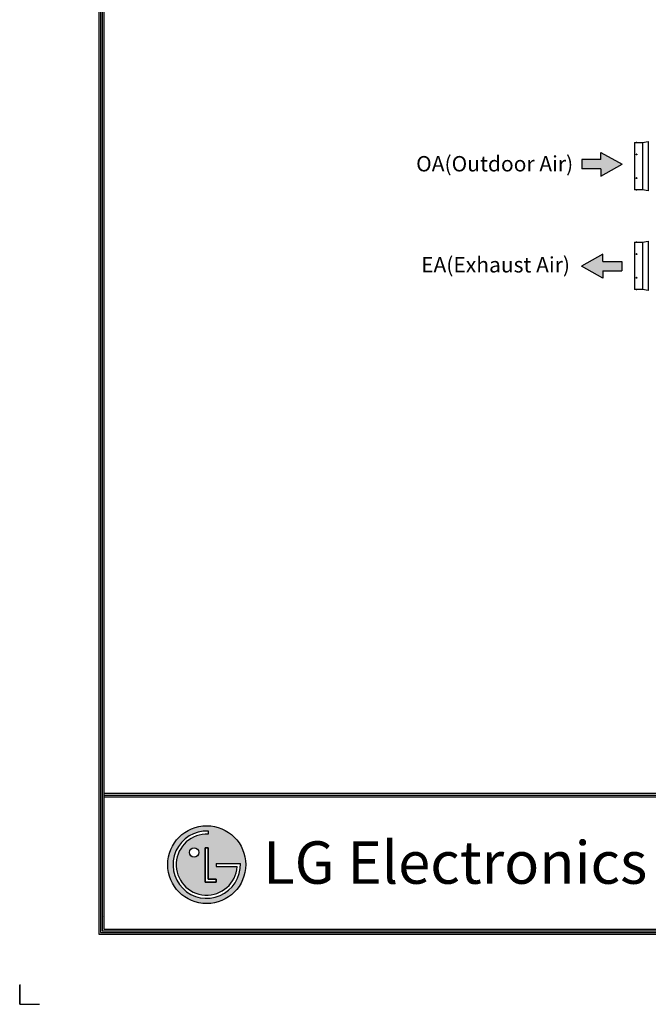
# Model space of a CAD drawing. Units: millimetres. Extents: x 0 to 14117, y 0 to 10069.
# Drawn here: x 0 to 3211, y 0 to 5034 of the extents above; entities that cross this region are included whole.
import ezdxf
from ezdxf.enums import TextEntityAlignment as Align

# ---------------------------------------------------------------- set-up
doc = ezdxf.new("R2010")
doc.units = ezdxf.units.MM
for name, color, linetype in [('LG-Product', 3, 'Continuous'), ('LG-SHEET', 7, 'Continuous'), ('LG-TEXT', 4, 'Continuous')]:
    doc.layers.add(name, color=color, linetype=linetype)
doc.styles.add('LG-TEXT', font='ARIAL.TTF')

# ---------------------------------------------------------------- blocks, each defined once
blk = doc.blocks.new('LG-SHEET-')
at = {"layer": 'LG-SHEET'}
h = blk.add_hatch(color=1, dxfattribs=at)
h.paths.add_polyline_path([(23595.6, 342.2, 1), (23786.7, 342.2, 1)])
h.paths.add_polyline_path([(23695, 416.9, 2.395102), (23765.7, 337.5), (23714.3, 337.5), (23714.3, 345), (23773.6, 345, -2.559417), (23695, 424.7)], flags=16)
h.paths.add_polyline_path([(23695, 383.7), (23695, 306.7), (23714.2, 306.7), (23714.2, 299.1), (23687.3, 299.1), (23687.3, 383.7)], flags=16)
h.paths.add_polyline_path([(23672, 372.1, -1), (23648.8, 372.1, -1)], flags=16)
at = {"layer": 'LG-SHEET', "color": 1}
for p, q in [((23426.8, 4686), (23426.8, 171.7)), ((23430.9, 4682), (23430.9, 175.8)), ((23434.9, 4678), (23434.9, 179.8)), ((23439, 4674), (23439, 183.9)), ((23439, 517), (29793.8, 517)), ((23439, 517), (29793.8, 517)), ((23439, 512.9), (29793.8, 512.9)), ((23439, 508.8), (29793.8, 508.8)), ((23695, 424.7), (23695, 416.9)), ((23687.3, 383.7), (23687.3, 299.1)), ((23687.3, 299.1), (23687.3, 383.7)), ((23695, 383.7), (23687.3, 383.7)), ((23687.3, 383.7), (23695, 383.7)), ((23695, 306.7), (23695, 383.7)), ((23695, 383.7), (23695, 306.7)), ((23714.3, 345), (23773.6, 345)), ((23714.3, 345), (23714.3, 337.5)), ((23714.3, 345), (23714.3, 337.5)), ((23714.3, 345), (23714.3, 337.5)), ((23714.3, 337.5), (23765.7, 337.5)), ((23687.3, 299.1), (23714.2, 299.1)), ((23714.2, 299.1), (23687.3, 299.1)), ((23714.2, 306.7), (23695, 306.7)), ((23695, 306.7), (23714.2, 306.7)), ((23714.2, 299.1), (23714.2, 306.7)), ((23714.2, 306.7), (23714.2, 299.1)), ((23437.7, 215.2), (23437.4, 215.2)), ((23437.7, 215.2), (23437.4, 215.2)), ((23426.8, 171.7), (29806, 171.7)), ((23426.8, 171.7), (29806, 171.7)), ((23430.9, 175.8), (29801.9, 175.8)), ((23430.9, 175.8), (29801.9, 175.8)), ((23434.9, 179.8), (29797.9, 179.8)), ((23434.9, 179.8), (29797.9, 179.8)), ((23439, 183.9), (29793.8, 183.9)), ((23233.4, 48.7), (23233.4, 0)), ((23233.4, 0), (23233.4, 47.1)), ((23233.4, 0), (23233.4, 47.1)), ((23233.4, 0), (23233.4, 47.1)), ((23233.4, 0), (23282.2, 0))]:
    blk.add_line(p, q, dxfattribs=at)
for centre, radius in [((23691.2, 342.2), 95.5), ((23660.4, 372.1), 11.6)]:
    blk.add_circle(centre, radius, dxfattribs=at)
for radius, start, end in [(82.5, 87.3008, 1.9357), (74.7, 87.0188, 356.373)]:
    blk.add_arc((23691.2, 342.2), radius, start, end, dxfattribs=at)
blk.add_open_spline([(23714.3, 345), (23714.3, 345), (23714.3, 337.5), (23714.3, 337.5)], degree=3, dxfattribs=at)
at = {"layer": 'LG-SHEET', "color": 252, "style": 'LG-TEXT'}
blk.add_text('LG Electronics', height=103.986, dxfattribs=at).set_placement((23829.5, 295.4))
blk = doc.blocks.new('RA_EA_1')
at = {"ltscale": 0.5}
blk.add_hatch(color=1, dxfattribs=at).paths.add_polyline_path([(1880.1, 2211.6), (1880.1, 2243.1), (1815.3, 2243.1), (1815.3, 2268), (1742.8, 2227.3), (1815.3, 2186.7), (1815.3, 2211.6)])
at = {"color": 1, "ltscale": 0.5}
for p, q in [((1815.3, 2268), (1742.8, 2227.3)), ((1815.3, 2268), (1742.8, 2227.3)), ((1815.3, 2243.1), (1815.3, 2268)), ((1815.3, 2243.1), (1815.3, 2268)), ((1815.3, 2186.7), (1742.8, 2227.3)), ((1815.3, 2186.7), (1742.8, 2227.3)), ((1815.3, 2243.1), (1880.1, 2243.1)), ((1815.3, 2243.1), (1880.1, 2243.1)), ((1880.1, 2243.1), (1880.1, 2211.6)), ((1815.3, 2211.6), (1815.3, 2186.7)), ((1815.3, 2211.6), (1815.3, 2186.7)), ((1815.3, 2211.6), (1880.1, 2211.6)), ((1815.3, 2211.6), (1880.1, 2211.6))]:
    blk.add_line(p, q, dxfattribs=at)
blk = doc.blocks.new('SA_OA_1')
at = {"ltscale": 0.5}
blk.add_hatch(color=5, dxfattribs=at).paths.add_polyline_path([(1742.8, 1808.6), (1742.8, 1840.1), (1807.6, 1840.1), (1807.6, 1865), (1880.1, 1824.3), (1807.6, 1783.7), (1807.6, 1808.6)])
at = {"color": 5, "ltscale": 0.5}
for p, q in [((1807.6, 1865), (1880.1, 1824.3)), ((1807.6, 1865), (1880.1, 1824.3)), ((1807.6, 1840.1), (1807.6, 1865)), ((1807.6, 1840.1), (1807.6, 1865)), ((1807.6, 1840.1), (1742.8, 1840.1)), ((1807.6, 1840.1), (1742.8, 1840.1)), ((1742.8, 1840.1), (1742.8, 1808.6)), ((1807.6, 1783.7), (1880.1, 1824.3)), ((1807.6, 1783.7), (1880.1, 1824.3)), ((1807.6, 1808.6), (1742.8, 1808.6)), ((1807.6, 1808.6), (1742.8, 1808.6)), ((1807.6, 1808.6), (1807.6, 1783.7)), ((1807.6, 1808.6), (1807.6, 1783.7))]:
    blk.add_line(p, q, dxfattribs=at)
blk = doc.blocks.new('DX Eco V_6')
at = {"layer": 'LG-Product'}
for p, q in [((3149.1, 12574.1), (3141.1, 12574.1)), ((3141.1, 12574), (3141.1, 12574.1)), ((3141.1, 12573.7), (3141.1, 12574)), ((3141.1, 12573.2), (3141.1, 12573.7)), ((3141.1, 12572.5), (3141.1, 12573.2)), ((3141.1, 12571.5), (3141.1, 12572.5)), ((3141.1, 12570.4), (3141.1, 12571.5)), ((3141.1, 12569.1), (3141.1, 12570.4)), ((3141.1, 12567.6), (3141.1, 12569.1)), ((3141.1, 12565.8), (3141.1, 12567.6)), ((3141.1, 12563.9), (3141.1, 12565.8)), ((3141.1, 12561.8), (3141.1, 12563.9)), ((3141.1, 12559.5), (3141.1, 12561.8)), ((3141.1, 12557.1), (3141.1, 12559.5)), ((3141.1, 12554.4), (3141.1, 12557.1)), ((3141.1, 12551.6), (3141.1, 12554.4)), ((3141.1, 12548.6), (3141.1, 12551.6)), ((3141.1, 12545.4), (3141.1, 12548.6)), ((3141.1, 12542.1), (3141.1, 12545.4)), ((3141.1, 12538.7), (3141.1, 12542.1)), ((3141.1, 12535.1), (3141.1, 12538.7)), ((3149.2, 12574.1), (3149.1, 12574.1)), ((3149.1, 12574.1), (3149.1, 12574.1)), ((3149.1, 12574.1), (3149.1, 12574.1)), ((3149.1, 12574.1), (3149.2, 12574.1)), ((3149.7, 12574.1), (3149.2, 12574.1)), ((3149.2, 12574.1), (3149.2, 12574.1)), ((3149.2, 12574.1), (3149.2, 12574.1)), ((3149.2, 12574.1), (3149.2, 12574.1)), ((3149.2, 12574.1), (3149.3, 12574.1)), ((3149.3, 12574.1), (3149.4, 12574.1)), ((3149.4, 12574.1), (3149.5, 12574.1)), ((3149.5, 12574.1), (3149.5, 12574.1)), ((3149.5, 12574.1), (3149.6, 12574.1)), ((3149.6, 12574.1), (3149.7, 12574.1)), ((3150.3, 12574.1), (3149.7, 12574.1)), ((3149.7, 12574.1), (3149.8, 12574.1)), ((3149.8, 12574.1), (3150, 12574.1)), ((3150, 12574.1), (3150.1, 12574.1)), ((3150.1, 12574.1), (3150.1, 12574.1)), ((3150.1, 12574.1), (3150.2, 12574.1)), ((3150.2, 12574.1), (3150.3, 12574.1)), ((3151.1, 12574.1), (3150.3, 12574.1)), ((3150.3, 12574.1), (3150.4, 12574.1)), ((3150.4, 12574.1), (3150.5, 12574.1)), ((3150.5, 12574.1), (3150.6, 12574.1)), ((3150.6, 12574.1), (3150.7, 12574.1)), ((3150.7, 12574.1), (3150.9, 12574.1)), ((3150.9, 12574.1), (3151.1, 12574.1)), ((3151.1, 12576.1), (3151.1, 12576)), ((3151.1, 12576), (3151.1, 12575.5)), ((3151.1, 12575.5), (3151.1, 12574.9)), ((3151.1, 12574.9), (3151.1, 12574.1)), ((3151.1, 12574.1), (3151.1, 12574.1)), ((3151.1, 12574.1), (3151.2, 12574.1)), ((3151.2, 12574.1), (3151.3, 12574.1)), ((3151.3, 12574.1), (3151.4, 12574.1)), ((3151.4, 12574.1), (3151.5, 12574.1)), ((3151.5, 12574.1), (3151.7, 12574.1)), ((3151.7, 12574.1), (3151.9, 12574.1)), ((3151.9, 12574.1), (3151.9, 12574.1)), ((3151.9, 12574.1), (3152, 12574.1)), ((3152, 12574.1), (3152.1, 12574.1)), ((3152.1, 12574.1), (3152.2, 12574.1)), ((3152.2, 12574.1), (3152.4, 12574.1)), ((3152.4, 12574.1), (3152.5, 12574.1)), ((3152.5, 12574.1), (3152.6, 12574.1)), ((3152.6, 12574.1), (3152.8, 12574.1)), ((3152.8, 12574.1), (3152.8, 12574.1)), ((3152.8, 12574.1), (3152.9, 12574.1)), ((3152.9, 12574.1), (3152.9, 12574.1)), ((3152.9, 12574.1), (3152.9, 12574.1)), ((3152.9, 12574.1), (3153, 12574.1)), ((3153, 12574.1), (3153.1, 12574.1)), ((3181.1, 12574.1), (3153.1, 12574.1)), ((3153.1, 12574.1), (3153.1, 12574.1)), ((3153.1, 12574.1), (3153.1, 12574.1)), ((3153.1, 12574.1), (3153.1, 12574.1)), ((3210.9, 12578.8), (3181.1, 12574.1)), ((3181.1, 12574), (3181.1, 12574.1)), ((3181.1, 12573.7), (3181.1, 12574)), ((3181.1, 12573.2), (3181.1, 12573.7)), ((3181.1, 12572.5), (3181.1, 12573.2)), ((3181.1, 12571.5), (3181.1, 12572.5)), ((3181.1, 12570.4), (3181.1, 12571.5)), ((3181.1, 12569.1), (3181.1, 12570.4)), ((3181.1, 12567.6), (3181.1, 12569.1)), ((3181.1, 12565.8), (3181.1, 12567.6)), ((3181.1, 12563.9), (3181.1, 12565.8)), ((3181.1, 12561.8), (3181.1, 12563.9)), ((3181.1, 12559.5), (3181.1, 12561.8)), ((3181.1, 12557.1), (3181.1, 12559.5)), ((3181.1, 12554.4), (3181.1, 12557.1)), ((3181.1, 12551.6), (3181.1, 12554.4)), ((3181.1, 12548.6), (3181.1, 12551.6)), ((3181.1, 12545.4), (3181.1, 12548.6)), ((3181.1, 12542.1), (3181.1, 12545.4)), ((3181.1, 12538.7), (3181.1, 12542.1)), ((3181.1, 12535.1), (3181.1, 12538.7)), ((3210.9, 12578.7), (3210.9, 12578.8)), ((3210.9, 12578.4), (3210.9, 12578.7)), ((3210.9, 12577.9), (3210.9, 12578.4)), ((3210.9, 12577.2), (3210.9, 12577.9)), ((3210.9, 12576.3), (3210.9, 12577.2)), ((3210.9, 12575.1), (3210.9, 12576.3)), ((3210.9, 12573.8), (3210.9, 12575.1)), ((3210.9, 12572.3), (3210.9, 12573.8)), ((3210.9, 12570.6), (3210.9, 12572.3)), ((3210.9, 12568.7), (3210.9, 12570.6)), ((3210.9, 12566.7), (3210.9, 12568.7)), ((3210.9, 12564.4), (3210.9, 12566.7)), ((3210.9, 12562), (3210.9, 12564.4)), ((3210.9, 12559.3), (3210.9, 12562)), ((3210.9, 12556.5), (3210.9, 12559.3)), ((3210.9, 12553.6), (3210.9, 12556.5)), ((3210.9, 12550.5), (3210.9, 12553.6)), ((3210.9, 12547.2), (3210.9, 12550.5)), ((3210.9, 12543.8), (3210.9, 12547.2)), ((3210.9, 12540.2), (3210.9, 12543.8)), ((3210.9, 12536.5), (3210.9, 12540.2)), ((3210.9, 12532.6), (3210.9, 12536.5)), ((3141.1, 12531.3), (3141.1, 12535.1)), ((3141.1, 12527.4), (3141.1, 12531.3)), ((3141.1, 12523.4), (3141.1, 12527.4)), ((3141.1, 12519.3), (3141.1, 12523.4)), ((3141.1, 12515.1), (3141.1, 12519.3)), ((3141.1, 12510.7), (3141.1, 12515.1)), ((3141.1, 12506.3), (3141.1, 12510.7)), ((3141.1, 12501.7), (3141.1, 12506.3)), ((3141.1, 12497.1), (3141.1, 12501.7)), ((3141.1, 12492.4), (3141.1, 12497.1)), ((3141.1, 12487.6), (3141.1, 12492.4)), ((3141.1, 12482.8), (3141.1, 12487.6)), ((3149.2, 12513), (3149.1, 12513.6)), ((3149.1, 12513.6), (3149.1, 12513.3)), ((3149.1, 12513.3), (3149.2, 12513)), ((3149.7, 12512.4), (3149.2, 12513)), ((3149.2, 12513), (3149.3, 12512.8)), ((3149.3, 12512.8), (3149.5, 12512.5)), ((3149.5, 12512.5), (3149.8, 12512.3)), ((3150.3, 12512), (3149.7, 12512.4)), ((3149.8, 12512.3), (3150, 12512.1)), ((3150, 12512.1), (3150.3, 12512)), ((3151.1, 12511.9), (3150.3, 12512)), ((3150.3, 12512), (3150.7, 12511.9)), ((3150.7, 12511.9), (3150.9, 12511.9)), ((3150.9, 12511.9), (3151.1, 12511.9)), ((3151.1, 12515.6), (3151.1, 12515.5)), ((3151.1, 12515.5), (3151.1, 12515.2)), ((3151.4, 12515.3), (3151.1, 12515.3)), ((3151.1, 12515.2), (3151.1, 12514.7)), ((3151.1, 12514.8), (3151.4, 12514.8)), ((3151.1, 12514.7), (3151.1, 12514.1)), ((3151.1, 12514.1), (3151.1, 12513.5)), ((3151.1, 12513.5), (3151.1, 12512.8)), ((3151.1, 12512.8), (3151.1, 12512.3)), ((3151.1, 12512.3), (3151.1, 12511.9)), ((3151.1, 12511.9), (3151.1, 12511.9)), ((3151.1, 12511.9), (3151.2, 12511.9)), ((3151.2, 12511.9), (3151.3, 12511.9)), ((3151.3, 12511.9), (3151.7, 12511.9)), ((3151.7, 12515.2), (3151.4, 12515.3)), ((3151.4, 12514.8), (3151.8, 12514.7)), ((3152, 12515.1), (3151.7, 12515.2)), ((3151.7, 12511.9), (3152, 12512.1)), ((3151.8, 12514.7), (3152.1, 12514.6)), ((3152.3, 12515), (3152, 12515.1)), ((3152, 12512.1), (3152.3, 12512.2)), ((3152.1, 12514.6), (3152.3, 12514.5)), ((3152.6, 12514.8), (3152.3, 12515)), ((3152.3, 12514.5), (3152.6, 12514.3)), ((3152.3, 12512.2), (3152.5, 12512.4)), ((3152.5, 12512.4), (3152.7, 12512.6)), ((3152.8, 12514.5), (3152.6, 12514.8)), ((3152.6, 12514.3), (3152.8, 12514)), ((3152.7, 12512.6), (3152.9, 12512.9)), ((3152.9, 12514.3), (3152.8, 12514.5)), ((3152.8, 12514), (3152.9, 12513.8)), ((3153, 12514), (3152.9, 12514.3)), ((3152.9, 12513.8), (3153, 12513.5)), ((3152.9, 12512.9), (3153, 12513.1)), ((3153.1, 12513.7), (3153, 12514)), ((3153, 12513.5), (3153.1, 12513.4)), ((3153, 12513.1), (3153.1, 12513.4)), ((3153.1, 12513.4), (3153.1, 12513.7)), ((3181.1, 12531.3), (3181.1, 12535.1)), ((3181.1, 12527.4), (3181.1, 12531.3)), ((3181.1, 12523.4), (3181.1, 12527.4)), ((3181.1, 12519.3), (3181.1, 12523.4)), ((3181.1, 12515.1), (3181.1, 12519.3)), ((3181.1, 12510.7), (3181.1, 12515.1)), ((3181.1, 12506.3), (3181.1, 12510.7)), ((3181.1, 12501.7), (3181.1, 12506.3)), ((3181.1, 12497.1), (3181.1, 12501.7)), ((3181.1, 12492.4), (3181.1, 12497.1)), ((3181.1, 12487.6), (3181.1, 12492.4)), ((3181.1, 12482.8), (3181.1, 12487.6)), ((3210.9, 12528.6), (3210.9, 12532.6)), ((3210.9, 12524.5), (3210.9, 12528.6)), ((3210.9, 12520.3), (3210.9, 12524.5)), ((3210.9, 12516), (3210.9, 12520.3)), ((3210.9, 12511.5), (3210.9, 12516)), ((3210.9, 12507), (3210.9, 12511.5)), ((3210.9, 12502.4), (3210.9, 12507)), ((3210.9, 12497.7), (3210.9, 12502.4)), ((3210.9, 12492.9), (3210.9, 12497.7)), ((3210.9, 12488.1), (3210.9, 12492.9)), ((3210.9, 12483.2), (3210.9, 12488.1)), ((3141.1, 12477.9), (3141.1, 12482.8)), ((3141.1, 12473), (3141.1, 12477.9)), ((3141.1, 12468.1), (3141.1, 12473)), ((3141.1, 12463.1), (3141.1, 12468.1)), ((3141.1, 12458.1), (3141.1, 12463.1)), ((3141.1, 12453.1), (3141.1, 12458.1)), ((3141.1, 12448.1), (3141.1, 12453.1)), ((3141.1, 12443.1), (3141.1, 12448.1)), ((3141.1, 12438.1), (3141.1, 12443.1)), ((3141.1, 12433.2), (3141.1, 12438.1)), ((3181.1, 12477.9), (3181.1, 12482.8)), ((3181.1, 12473), (3181.1, 12477.9)), ((3181.1, 12468.1), (3181.1, 12473)), ((3181.1, 12463.1), (3181.1, 12468.1)), ((3181.1, 12458.1), (3181.1, 12463.1)), ((3181.1, 12453.1), (3181.1, 12458.1)), ((3181.1, 12448.1), (3181.1, 12453.1)), ((3181.1, 12443.1), (3181.1, 12448.1)), ((3181.1, 12438.1), (3181.1, 12443.1)), ((3181.1, 12433.2), (3181.1, 12438.1)), ((3210.9, 12478.3), (3210.9, 12483.2)), ((3210.9, 12473.3), (3210.9, 12478.3)), ((3210.9, 12468.3), (3210.9, 12473.3)), ((3210.9, 12463.2), (3210.9, 12468.3)), ((3210.9, 12458.2), (3210.9, 12463.2)), ((3210.9, 12453.1), (3210.9, 12458.2)), ((3210.9, 12448.1), (3210.9, 12453.1)), ((3210.9, 12443), (3210.9, 12448.1)), ((3210.9, 12438), (3210.9, 12443)), ((3210.9, 12433), (3210.9, 12438)), ((3141.1, 12428.3), (3141.1, 12433.2)), ((3141.1, 12423.4), (3141.1, 12428.3)), ((3141.1, 12418.6), (3141.1, 12423.4)), ((3141.1, 12413.8), (3141.1, 12418.6)), ((3141.1, 12409.1), (3141.1, 12413.8)), ((3141.1, 12404.5), (3141.1, 12409.1)), ((3141.1, 12400), (3141.1, 12404.5)), ((3141.1, 12395.5), (3141.1, 12400)), ((3141.1, 12391.2), (3141.1, 12395.5)), ((3141.1, 12386.9), (3141.1, 12391.2)), ((3141.1, 12382.8), (3141.1, 12386.9)), ((3149.1, 12392.6), (3149.2, 12393.3)), ((3149.2, 12393.3), (3149.1, 12393)), ((3149.1, 12393), (3149.1, 12392.8)), ((3149.1, 12392.8), (3149.1, 12392.6)), ((3149.2, 12393.3), (3149.7, 12393.8)), ((3149.4, 12393.5), (3149.2, 12393.3)), ((3149.6, 12393.8), (3149.4, 12393.5)), ((3149.8, 12394), (3149.6, 12393.8)), ((3149.7, 12393.8), (3150.3, 12394.2)), ((3150.1, 12394.1), (3149.8, 12394)), ((3150.4, 12394.3), (3150.1, 12394.1)), ((3150.3, 12394.2), (3151.1, 12394.3)), ((3150.7, 12394.3), (3150.4, 12394.3)), ((3151.1, 12394.4), (3150.7, 12394.3)), ((3151.1, 12394.3), (3151.1, 12394.4)), ((3151.1, 12394.4), (3151.1, 12394.4)), ((3151.1, 12394.4), (3151.1, 12394.4)), ((3151.4, 12394.3), (3151.1, 12394.4)), ((3151.1, 12394.3), (3151.1, 12393.9)), ((3151.1, 12393.9), (3151.1, 12393.4)), ((3151.1, 12393.4), (3151.1, 12392.7)), ((3151.1, 12392.7), (3151.1, 12392.1)), ((3151.1, 12392.1), (3151.1, 12391.5)), ((3151.1, 12391.5), (3151.1, 12391)), ((3151.2, 12391.4), (3151.1, 12391.4)), ((3151.1, 12391), (3151.1, 12390.7)), ((3151.1, 12390.9), (3151.2, 12390.9)), ((3151.1, 12390.7), (3151.1, 12390.6)), ((3151.3, 12391.4), (3151.2, 12391.4)), ((3151.2, 12390.9), (3151.3, 12390.9)), ((3151.6, 12391.5), (3151.3, 12391.4)), ((3151.3, 12390.9), (3151.7, 12391)), ((3151.7, 12394.3), (3151.4, 12394.3)), ((3151.9, 12391.6), (3151.6, 12391.5)), ((3152, 12394.1), (3151.7, 12394.3)), ((3151.7, 12391), (3152, 12391.1)), ((3152.2, 12391.7), (3151.9, 12391.6)), ((3152.3, 12394), (3152, 12394.1)), ((3152, 12391.1), (3152.3, 12391.2)), ((3152.5, 12391.9), (3152.2, 12391.7)), ((3152.6, 12393.8), (3152.3, 12394)), ((3152.3, 12391.2), (3152.5, 12391.4)), ((3152.7, 12392.1), (3152.5, 12391.9)), ((3152.5, 12391.4), (3152.7, 12391.6)), ((3152.8, 12393.6), (3152.6, 12393.8)), ((3152.9, 12392.4), (3152.7, 12392.1)), ((3152.7, 12391.6), (3152.9, 12391.9)), ((3152.9, 12393.3), (3152.8, 12393.6)), ((3153, 12393), (3152.9, 12393.3)), ((3153.1, 12392.8), (3152.9, 12392.4)), ((3152.9, 12391.9), (3153, 12392.1)), ((3153.1, 12392.7), (3153, 12393)), ((3153, 12392.1), (3153.1, 12392.4)), ((3153.1, 12392.4), (3153.1, 12392.7)), ((3181.1, 12428.3), (3181.1, 12433.2)), ((3181.1, 12423.4), (3181.1, 12428.3)), ((3181.1, 12418.6), (3181.1, 12423.4)), ((3181.1, 12413.8), (3181.1, 12418.6)), ((3181.1, 12409.1), (3181.1, 12413.8)), ((3181.1, 12404.5), (3181.1, 12409.1)), ((3181.1, 12400), (3181.1, 12404.5)), ((3181.1, 12395.5), (3181.1, 12400)), ((3181.1, 12391.2), (3181.1, 12395.5)), ((3181.1, 12386.9), (3181.1, 12391.2)), ((3181.1, 12382.8), (3181.1, 12386.9)), ((3210.9, 12428), (3210.9, 12433)), ((3210.9, 12423), (3210.9, 12428)), ((3210.9, 12418.1), (3210.9, 12423)), ((3210.9, 12413.3), (3210.9, 12418.1)), ((3210.9, 12408.5), (3210.9, 12413.3)), ((3210.9, 12403.9), (3210.9, 12408.5)), ((3210.9, 12399.2), (3210.9, 12403.9)), ((3210.9, 12394.7), (3210.9, 12399.2)), ((3210.9, 12390.3), (3210.9, 12394.7)), ((3210.9, 12385.9), (3210.9, 12390.3)), ((3210.9, 12381.7), (3210.9, 12385.9)), ((3141.1, 12378.8), (3141.1, 12382.8)), ((3141.1, 12374.9), (3141.1, 12378.8)), ((3141.1, 12371.2), (3141.1, 12374.9)), ((3141.1, 12367.6), (3141.1, 12371.2)), ((3141.1, 12364.1), (3141.1, 12367.6)), ((3141.1, 12360.8), (3141.1, 12364.1)), ((3141.1, 12357.6), (3141.1, 12360.8)), ((3141.1, 12354.6), (3141.1, 12357.6)), ((3141.1, 12351.8), (3141.1, 12354.6)), ((3141.1, 12349.2), (3141.1, 12351.8)), ((3141.1, 12346.7), (3141.1, 12349.2)), ((3141.1, 12344.4), (3141.1, 12346.7)), ((3141.1, 12342.3), (3141.1, 12344.4)), ((3141.1, 12340.4), (3141.1, 12342.3)), ((3141.1, 12338.7), (3141.1, 12340.4)), ((3141.1, 12337.1), (3141.1, 12338.7)), ((3141.1, 12335.8), (3141.1, 12337.1)), ((3141.1, 12334.7), (3141.1, 12335.8)), ((3141.1, 12333.8), (3141.1, 12334.7)), ((3181.1, 12378.8), (3181.1, 12382.8)), ((3181.1, 12374.9), (3181.1, 12378.8)), ((3181.1, 12371.2), (3181.1, 12374.9)), ((3181.1, 12367.6), (3181.1, 12371.2)), ((3181.1, 12364.1), (3181.1, 12367.6)), ((3181.1, 12360.8), (3181.1, 12364.1)), ((3181.1, 12357.6), (3181.1, 12360.8)), ((3181.1, 12354.6), (3181.1, 12357.6)), ((3181.1, 12351.8), (3181.1, 12354.6)), ((3181.1, 12349.2), (3181.1, 12351.8)), ((3181.1, 12346.7), (3181.1, 12349.2)), ((3181.1, 12344.4), (3181.1, 12346.7)), ((3181.1, 12342.3), (3181.1, 12344.4)), ((3181.1, 12340.4), (3181.1, 12342.3)), ((3181.1, 12338.7), (3181.1, 12340.4)), ((3181.1, 12337.1), (3181.1, 12338.7)), ((3181.1, 12335.8), (3181.1, 12337.1)), ((3181.1, 12334.7), (3181.1, 12335.8)), ((3181.1, 12333.8), (3181.1, 12334.7)), ((3210.9, 12377.6), (3210.9, 12381.7)), ((3210.9, 12373.6), (3210.9, 12377.6)), ((3210.9, 12369.8), (3210.9, 12373.6)), ((3210.9, 12366.1), (3210.9, 12369.8)), ((3210.9, 12362.5), (3210.9, 12366.1)), ((3210.9, 12359), (3210.9, 12362.5)), ((3210.9, 12355.8), (3210.9, 12359)), ((3210.9, 12352.6), (3210.9, 12355.8)), ((3210.9, 12349.7), (3210.9, 12352.6)), ((3210.9, 12346.9), (3210.9, 12349.7)), ((3210.9, 12344.3), (3210.9, 12346.9)), ((3210.9, 12341.8), (3210.9, 12344.3)), ((3210.9, 12339.6), (3210.9, 12341.8)), ((3210.9, 12337.5), (3210.9, 12339.6)), ((3210.9, 12335.6), (3210.9, 12337.5)), ((3210.9, 12333.9), (3210.9, 12335.6)), ((3141.1, 12333), (3141.1, 12333.8)), ((3141.1, 12332.5), (3141.1, 12333)), ((3141.1, 12332.2), (3141.1, 12332.5)), ((3141.1, 12332.1), (3141.1, 12332.2)), ((3141.1, 12332.1), (3149.1, 12332.1)), ((3149.1, 12332.1), (3149.2, 12332.1)), ((3149.2, 12332.1), (3149.1, 12332.1)), ((3149.1, 12332.1), (3149.1, 12332.1)), ((3149.1, 12332.1), (3149.1, 12332.1)), ((3149.2, 12332.1), (3149.7, 12332.1)), ((3149.3, 12332.1), (3149.2, 12332.1)), ((3149.2, 12332.1), (3149.2, 12332.1)), ((3149.2, 12332.1), (3149.2, 12332.1)), ((3149.2, 12332.1), (3149.2, 12332.1)), ((3149.4, 12332.1), (3149.3, 12332.1)), ((3149.3, 12332.1), (3149.3, 12332.1)), ((3149.5, 12332.1), (3149.4, 12332.1)), ((3149.4, 12332.1), (3149.4, 12332.1)), ((3149.7, 12332.1), (3149.5, 12332.1)), ((3149.7, 12332.1), (3150.3, 12332.1)), ((3149.8, 12332.1), (3149.7, 12332.1)), ((3149.7, 12332.1), (3149.7, 12332.1)), ((3149.9, 12332.1), (3149.8, 12332.1)), ((3150, 12332.1), (3149.9, 12332.1)), ((3150.1, 12332.1), (3150, 12332.1)), ((3150.3, 12332.1), (3150.1, 12332.1)), ((3150.3, 12332.1), (3151.1, 12332.1)), ((3150.4, 12332.1), (3150.3, 12332.1)), ((3150.5, 12332.1), (3150.4, 12332.1)), ((3150.6, 12332.1), (3150.5, 12332.1)), ((3150.7, 12332.1), (3150.6, 12332.1)), ((3150.8, 12332.1), (3150.7, 12332.1)), ((3150.9, 12332.1), (3150.8, 12332.1)), ((3151, 12332.1), (3150.9, 12332.1)), ((3151.1, 12332.1), (3151, 12332.1)), ((3151.1, 12332.1), (3151.1, 12332.1)), ((3151.1, 12332.1), (3151.1, 12331.3)), ((3151.3, 12332.1), (3151.1, 12332.1)), ((3151.1, 12331.3), (3151.1, 12330.7)), ((3151.1, 12330.7), (3151.1, 12330.3)), ((3151.1, 12330.3), (3151.1, 12330.1)), ((3151.5, 12332.1), (3151.3, 12332.1)), ((3151.6, 12332.1), (3151.5, 12332.1)), ((3151.7, 12332.1), (3151.6, 12332.1)), ((3151.8, 12332.1), (3151.7, 12332.1)), ((3151.9, 12332.1), (3151.8, 12332.1)), ((3152, 12332.1), (3151.9, 12332.1)), ((3152.2, 12332.1), (3152, 12332.1)), ((3152.3, 12332.1), (3152.2, 12332.1)), ((3152.4, 12332.1), (3152.3, 12332.1)), ((3152.5, 12332.1), (3152.4, 12332.1)), ((3152.4, 12332.1), (3152.4, 12332.1)), ((3152.6, 12332.1), (3152.5, 12332.1)), ((3152.8, 12332.1), (3152.6, 12332.1)), ((3152.9, 12332.1), (3152.8, 12332.1)), ((3152.8, 12332.1), (3152.8, 12332.1)), ((3153, 12332.1), (3152.9, 12332.1)), ((3152.9, 12332.1), (3152.9, 12332.1)), ((3152.9, 12332.1), (3152.9, 12332.1)), ((3153.1, 12332.1), (3153, 12332.1)), ((3153, 12332.1), (3153, 12332.1)), ((3153, 12332.1), (3153, 12332.1)), ((3153.1, 12332.1), (3181.1, 12332.1)), ((3153.1, 12332.1), (3153.1, 12332.1)), ((3153.1, 12332.1), (3153.1, 12332.1)), ((3181.1, 12333), (3181.1, 12333.8)), ((3181.1, 12332.5), (3181.1, 12333)), ((3181.1, 12332.2), (3181.1, 12332.5)), ((3181.1, 12332.1), (3181.1, 12332.2)), ((3181.1, 12332.1), (3210.9, 12327.4)), ((3210.9, 12332.4), (3210.9, 12333.9)), ((3210.9, 12331.1), (3210.9, 12332.4)), ((3210.9, 12330), (3210.9, 12331.1)), ((3210.9, 12329.1), (3210.9, 12330)), ((3210.9, 12328.4), (3210.9, 12329.1)), ((3210.9, 12327.8), (3210.9, 12328.4)), ((3210.9, 12327.5), (3210.9, 12327.8)), ((3210.9, 12327.4), (3210.9, 12327.5)), ((3149.1, 12064.4), (3141.1, 12064.4)), ((3141.1, 12064.3), (3141.1, 12064.4)), ((3141.1, 12064), (3141.1, 12064.3)), ((3141.1, 12063.5), (3141.1, 12064)), ((3141.1, 12062.8), (3141.1, 12063.5)), ((3141.1, 12061.8), (3141.1, 12062.8)), ((3141.1, 12060.7), (3141.1, 12061.8)), ((3141.1, 12059.4), (3141.1, 12060.7)), ((3141.1, 12057.9), (3141.1, 12059.4)), ((3141.1, 12056.1), (3141.1, 12057.9)), ((3141.1, 12054.2), (3141.1, 12056.1)), ((3141.1, 12052.1), (3141.1, 12054.2)), ((3141.1, 12049.8), (3141.1, 12052.1)), ((3141.1, 12047.4), (3141.1, 12049.8)), ((3141.1, 12044.7), (3141.1, 12047.4)), ((3141.1, 12041.9), (3141.1, 12044.7)), ((3141.1, 12038.9), (3141.1, 12041.9)), ((3141.1, 12035.7), (3141.1, 12038.9)), ((3141.1, 12032.4), (3141.1, 12035.7)), ((3141.1, 12029), (3141.1, 12032.4)), ((3149.2, 12064.4), (3149.1, 12064.4)), ((3149.1, 12064.4), (3149.1, 12064.4)), ((3149.1, 12064.4), (3149.1, 12064.4)), ((3149.1, 12064.4), (3149.2, 12064.4)), ((3149.7, 12064.4), (3149.2, 12064.4)), ((3149.2, 12064.4), (3149.2, 12064.4)), ((3149.2, 12064.4), (3149.2, 12064.4)), ((3149.2, 12064.4), (3149.2, 12064.4)), ((3149.2, 12064.4), (3149.3, 12064.4)), ((3149.3, 12064.4), (3149.4, 12064.4)), ((3149.4, 12064.4), (3149.5, 12064.4)), ((3149.5, 12064.4), (3149.5, 12064.4)), ((3149.5, 12064.4), (3149.6, 12064.4)), ((3149.6, 12064.4), (3149.7, 12064.4)), ((3150.3, 12064.4), (3149.7, 12064.4)), ((3149.7, 12064.4), (3149.8, 12064.4)), ((3149.8, 12064.4), (3150, 12064.4)), ((3150, 12064.4), (3150.1, 12064.4)), ((3150.1, 12064.4), (3150.1, 12064.4)), ((3150.1, 12064.4), (3150.2, 12064.4)), ((3150.2, 12064.4), (3150.3, 12064.4)), ((3151.1, 12064.4), (3150.3, 12064.4)), ((3150.3, 12064.4), (3150.4, 12064.4)), ((3150.4, 12064.4), (3150.5, 12064.4)), ((3150.5, 12064.4), (3150.6, 12064.4)), ((3150.6, 12064.4), (3150.7, 12064.4)), ((3150.7, 12064.4), (3150.9, 12064.4)), ((3150.9, 12064.4), (3151.1, 12064.4)), ((3151.1, 12066.4), (3151.1, 12066.3)), ((3151.1, 12066.3), (3151.1, 12065.8)), ((3151.1, 12065.8), (3151.1, 12065.2)), ((3151.1, 12065.2), (3151.1, 12064.4)), ((3151.1, 12064.4), (3151.1, 12064.4)), ((3151.1, 12064.4), (3151.2, 12064.4)), ((3151.2, 12064.4), (3151.3, 12064.4)), ((3151.3, 12064.4), (3151.4, 12064.4)), ((3151.4, 12064.4), (3151.5, 12064.4)), ((3151.5, 12064.4), (3151.7, 12064.4)), ((3151.7, 12064.4), (3151.9, 12064.4)), ((3151.9, 12064.4), (3151.9, 12064.4)), ((3151.9, 12064.4), (3152, 12064.4)), ((3152, 12064.4), (3152.1, 12064.4)), ((3152.1, 12064.4), (3152.2, 12064.4)), ((3152.2, 12064.4), (3152.4, 12064.4)), ((3152.4, 12064.4), (3152.5, 12064.4)), ((3152.5, 12064.4), (3152.6, 12064.4)), ((3152.6, 12064.4), (3152.8, 12064.4)), ((3152.8, 12064.4), (3152.8, 12064.4)), ((3152.8, 12064.4), (3152.9, 12064.4)), ((3152.9, 12064.4), (3152.9, 12064.4)), ((3152.9, 12064.4), (3152.9, 12064.4)), ((3152.9, 12064.4), (3153, 12064.4)), ((3153, 12064.4), (3153.1, 12064.4)), ((3181.1, 12064.4), (3153.1, 12064.4)), ((3153.1, 12064.4), (3153.1, 12064.4)), ((3153.1, 12064.4), (3153.1, 12064.4)), ((3153.1, 12064.4), (3153.1, 12064.4)), ((3210.9, 12069.1), (3181.1, 12064.4)), ((3181.1, 12064.3), (3181.1, 12064.4)), ((3181.1, 12064), (3181.1, 12064.3)), ((3181.1, 12063.5), (3181.1, 12064)), ((3181.1, 12062.8), (3181.1, 12063.5)), ((3181.1, 12061.8), (3181.1, 12062.8)), ((3181.1, 12060.7), (3181.1, 12061.8)), ((3181.1, 12059.4), (3181.1, 12060.7)), ((3181.1, 12057.9), (3181.1, 12059.4)), ((3181.1, 12056.1), (3181.1, 12057.9)), ((3181.1, 12054.2), (3181.1, 12056.1)), ((3181.1, 12052.1), (3181.1, 12054.2)), ((3181.1, 12049.8), (3181.1, 12052.1)), ((3181.1, 12047.4), (3181.1, 12049.8)), ((3181.1, 12044.7), (3181.1, 12047.4)), ((3181.1, 12041.9), (3181.1, 12044.7)), ((3181.1, 12038.9), (3181.1, 12041.9)), ((3181.1, 12035.7), (3181.1, 12038.9)), ((3181.1, 12032.4), (3181.1, 12035.7)), ((3181.1, 12029), (3181.1, 12032.4)), ((3210.9, 12069), (3210.9, 12069.1)), ((3210.9, 12068.7), (3210.9, 12069)), ((3210.9, 12068.2), (3210.9, 12068.7)), ((3210.9, 12067.5), (3210.9, 12068.2)), ((3210.9, 12066.6), (3210.9, 12067.5)), ((3210.9, 12065.4), (3210.9, 12066.6)), ((3210.9, 12064.1), (3210.9, 12065.4)), ((3210.9, 12062.6), (3210.9, 12064.1)), ((3210.9, 12060.9), (3210.9, 12062.6)), ((3210.9, 12059), (3210.9, 12060.9)), ((3210.9, 12057), (3210.9, 12059)), ((3210.9, 12054.7), (3210.9, 12057)), ((3210.9, 12052.3), (3210.9, 12054.7)), ((3210.9, 12049.6), (3210.9, 12052.3)), ((3210.9, 12046.8), (3210.9, 12049.6)), ((3210.9, 12043.9), (3210.9, 12046.8)), ((3210.9, 12040.8), (3210.9, 12043.9)), ((3210.9, 12037.5), (3210.9, 12040.8)), ((3210.9, 12034.1), (3210.9, 12037.5)), ((3210.9, 12030.5), (3210.9, 12034.1)), ((3141.1, 12025.4), (3141.1, 12029)), ((3141.1, 12021.6), (3141.1, 12025.4)), ((3141.1, 12017.7), (3141.1, 12021.6)), ((3141.1, 12013.7), (3141.1, 12017.7)), ((3141.1, 12009.6), (3141.1, 12013.7)), ((3141.1, 12005.4), (3141.1, 12009.6)), ((3141.1, 12001), (3141.1, 12005.4)), ((3141.1, 11996.6), (3141.1, 12001)), ((3141.1, 11992), (3141.1, 11996.6)), ((3141.1, 11987.4), (3141.1, 11992)), ((3141.1, 11982.7), (3141.1, 11987.4)), ((3141.1, 11977.9), (3141.1, 11982.7)), ((3149.2, 12003.3), (3149.1, 12003.9)), ((3149.1, 12003.9), (3149.1, 12003.6)), ((3149.1, 12003.6), (3149.2, 12003.3)), ((3149.7, 12002.7), (3149.2, 12003.3)), ((3149.2, 12003.3), (3149.3, 12003.1)), ((3149.3, 12003.1), (3149.5, 12002.8)), ((3149.5, 12002.8), (3149.8, 12002.6)), ((3150.3, 12002.3), (3149.7, 12002.7)), ((3149.8, 12002.6), (3150, 12002.4)), ((3150, 12002.4), (3150.3, 12002.3)), ((3151.1, 12002.2), (3150.3, 12002.3)), ((3150.3, 12002.3), (3150.7, 12002.2)), ((3150.7, 12002.2), (3150.9, 12002.2)), ((3150.9, 12002.2), (3151.1, 12002.2)), ((3151.1, 12005.9), (3151.1, 12005.8)), ((3151.1, 12005.8), (3151.1, 12005.5)), ((3151.4, 12005.6), (3151.1, 12005.6)), ((3151.1, 12005.5), (3151.1, 12005)), ((3151.1, 12005.1), (3151.4, 12005.1)), ((3151.1, 12005), (3151.1, 12004.4)), ((3151.1, 12004.4), (3151.1, 12003.8)), ((3151.1, 12003.8), (3151.1, 12003.1)), ((3151.1, 12003.1), (3151.1, 12002.6)), ((3151.1, 12002.6), (3151.1, 12002.2)), ((3151.1, 12002.2), (3151.1, 12002.2)), ((3151.1, 12002.2), (3151.2, 12002.2)), ((3151.2, 12002.2), (3151.3, 12002.2)), ((3151.3, 12002.2), (3151.7, 12002.2)), ((3151.7, 12005.5), (3151.4, 12005.6)), ((3151.4, 12005.1), (3151.8, 12005)), ((3152, 12005.4), (3151.7, 12005.5)), ((3151.7, 12002.2), (3152, 12002.4)), ((3151.8, 12005), (3152.1, 12004.9)), ((3152.3, 12005.3), (3152, 12005.4)), ((3152, 12002.4), (3152.3, 12002.5)), ((3152.1, 12004.9), (3152.3, 12004.8)), ((3152.6, 12005.1), (3152.3, 12005.3)), ((3152.3, 12004.8), (3152.6, 12004.6)), ((3152.3, 12002.5), (3152.5, 12002.7)), ((3152.5, 12002.7), (3152.7, 12002.9)), ((3152.8, 12004.8), (3152.6, 12005.1)), ((3152.6, 12004.6), (3152.8, 12004.3)), ((3152.7, 12002.9), (3152.9, 12003.2)), ((3152.9, 12004.6), (3152.8, 12004.8)), ((3152.8, 12004.3), (3152.9, 12004.1)), ((3153, 12004.3), (3152.9, 12004.6)), ((3152.9, 12004.1), (3153, 12003.8)), ((3152.9, 12003.2), (3153, 12003.4)), ((3153.1, 12004), (3153, 12004.3)), ((3153, 12003.8), (3153.1, 12003.6)), ((3153, 12003.4), (3153.1, 12003.7)), ((3153.1, 12003.7), (3153.1, 12004)), ((3181.1, 12025.4), (3181.1, 12029)), ((3181.1, 12021.6), (3181.1, 12025.4)), ((3181.1, 12017.7), (3181.1, 12021.6)), ((3181.1, 12013.7), (3181.1, 12017.7)), ((3181.1, 12009.6), (3181.1, 12013.7)), ((3181.1, 12005.4), (3181.1, 12009.6)), ((3181.1, 12001), (3181.1, 12005.4)), ((3181.1, 11996.6), (3181.1, 12001)), ((3181.1, 11992), (3181.1, 11996.6)), ((3181.1, 11987.4), (3181.1, 11992)), ((3181.1, 11982.7), (3181.1, 11987.4)), ((3181.1, 11977.9), (3181.1, 11982.7)), ((3210.9, 12026.8), (3210.9, 12030.5)), ((3210.9, 12022.9), (3210.9, 12026.8)), ((3210.9, 12018.9), (3210.9, 12022.9)), ((3210.9, 12014.8), (3210.9, 12018.9)), ((3210.9, 12010.6), (3210.9, 12014.8)), ((3210.9, 12006.3), (3210.9, 12010.6)), ((3210.9, 12001.8), (3210.9, 12006.3)), ((3210.9, 11997.3), (3210.9, 12001.8)), ((3210.9, 11992.7), (3210.9, 11997.3)), ((3210.9, 11988), (3210.9, 11992.7)), ((3210.9, 11983.2), (3210.9, 11988)), ((3210.9, 11978.4), (3210.9, 11983.2)), ((3141.1, 11973.1), (3141.1, 11977.9)), ((3141.1, 11968.2), (3141.1, 11973.1)), ((3141.1, 11963.3), (3141.1, 11968.2)), ((3141.1, 11958.4), (3141.1, 11963.3)), ((3141.1, 11953.4), (3141.1, 11958.4)), ((3141.1, 11948.4), (3141.1, 11953.4)), ((3141.1, 11943.4), (3141.1, 11948.4)), ((3141.1, 11938.4), (3141.1, 11943.4)), ((3141.1, 11933.4), (3141.1, 11938.4)), ((3141.1, 11928.4), (3141.1, 11933.4)), ((3181.1, 11973.1), (3181.1, 11977.9)), ((3181.1, 11968.2), (3181.1, 11973.1)), ((3181.1, 11963.3), (3181.1, 11968.2)), ((3181.1, 11958.4), (3181.1, 11963.3)), ((3181.1, 11953.4), (3181.1, 11958.4)), ((3181.1, 11948.4), (3181.1, 11953.4)), ((3181.1, 11943.4), (3181.1, 11948.4)), ((3181.1, 11938.4), (3181.1, 11943.4)), ((3181.1, 11933.4), (3181.1, 11938.4)), ((3181.1, 11928.4), (3181.1, 11933.4)), ((3210.9, 11973.5), (3210.9, 11978.4)), ((3210.9, 11968.6), (3210.9, 11973.5)), ((3210.9, 11963.6), (3210.9, 11968.6)), ((3210.9, 11958.6), (3210.9, 11963.6)), ((3210.9, 11953.5), (3210.9, 11958.6)), ((3210.9, 11948.5), (3210.9, 11953.5)), ((3210.9, 11943.4), (3210.9, 11948.5)), ((3210.9, 11938.4), (3210.9, 11943.4)), ((3210.9, 11933.3), (3210.9, 11938.4)), ((3210.9, 11928.3), (3210.9, 11933.3)), ((3141.1, 11923.5), (3141.1, 11928.4)), ((3141.1, 11918.6), (3141.1, 11923.5)), ((3141.1, 11913.7), (3141.1, 11918.6)), ((3141.1, 11908.9), (3141.1, 11913.7)), ((3141.1, 11904.1), (3141.1, 11908.9)), ((3141.1, 11899.4), (3141.1, 11904.1)), ((3141.1, 11894.8), (3141.1, 11899.4)), ((3141.1, 11890.3), (3141.1, 11894.8)), ((3141.1, 11885.8), (3141.1, 11890.3)), ((3141.1, 11881.5), (3141.1, 11885.8)), ((3141.1, 11877.2), (3141.1, 11881.5)), ((3149.1, 11882.9), (3149.2, 11883.6)), ((3149.2, 11883.6), (3149.1, 11883.3)), ((3149.1, 11883.3), (3149.1, 11883.1)), ((3149.1, 11883.1), (3149.1, 11882.9)), ((3149.2, 11883.6), (3149.7, 11884.1)), ((3149.4, 11883.8), (3149.2, 11883.6)), ((3149.6, 11884.1), (3149.4, 11883.8)), ((3149.8, 11884.3), (3149.6, 11884.1)), ((3149.7, 11884.1), (3150.3, 11884.5)), ((3150.1, 11884.4), (3149.8, 11884.3)), ((3150.4, 11884.6), (3150.1, 11884.4)), ((3150.3, 11884.5), (3151.1, 11884.6)), ((3150.7, 11884.6), (3150.4, 11884.6)), ((3151.1, 11884.7), (3150.7, 11884.6)), ((3151.1, 11884.6), (3151.1, 11884.7)), ((3151.1, 11884.7), (3151.1, 11884.7)), ((3151.1, 11884.7), (3151.1, 11884.7)), ((3151.4, 11884.6), (3151.1, 11884.7)), ((3151.1, 11884.6), (3151.1, 11884.2)), ((3151.1, 11884.2), (3151.1, 11883.7)), ((3151.1, 11883.7), (3151.1, 11883)), ((3151.1, 11883), (3151.1, 11882.4)), ((3151.1, 11882.4), (3151.1, 11881.8)), ((3151.1, 11881.8), (3151.1, 11881.3)), ((3151.2, 11881.7), (3151.1, 11881.7)), ((3151.1, 11881.3), (3151.1, 11881)), ((3151.3, 11881.7), (3151.2, 11881.7)), ((3151.6, 11881.8), (3151.3, 11881.7)), ((3151.7, 11884.6), (3151.4, 11884.6)), ((3151.9, 11881.9), (3151.6, 11881.8)), ((3152, 11884.4), (3151.7, 11884.6)), ((3151.7, 11881.3), (3152, 11881.4)), ((3152.2, 11882), (3151.9, 11881.9)), ((3152.3, 11884.3), (3152, 11884.4)), ((3152, 11881.4), (3152.3, 11881.5)), ((3152.5, 11882.2), (3152.2, 11882)), ((3152.6, 11884.1), (3152.3, 11884.3)), ((3152.3, 11881.5), (3152.5, 11881.7)), ((3152.7, 11882.4), (3152.5, 11882.2)), ((3152.5, 11881.7), (3152.7, 11881.9)), ((3152.8, 11883.9), (3152.6, 11884.1)), ((3152.9, 11882.7), (3152.7, 11882.4)), ((3152.7, 11881.9), (3152.9, 11882.2)), ((3152.9, 11883.6), (3152.8, 11883.9)), ((3153, 11883.3), (3152.9, 11883.6)), ((3153.1, 11883.1), (3152.9, 11882.7)), ((3152.9, 11882.2), (3153, 11882.4)), ((3153.1, 11883), (3153, 11883.3)), ((3153, 11882.4), (3153.1, 11882.7)), ((3153.1, 11882.7), (3153.1, 11883)), ((3181.1, 11923.5), (3181.1, 11928.4)), ((3181.1, 11918.6), (3181.1, 11923.5)), ((3181.1, 11913.7), (3181.1, 11918.6)), ((3181.1, 11908.9), (3181.1, 11913.7)), ((3181.1, 11904.1), (3181.1, 11908.9)), ((3181.1, 11899.4), (3181.1, 11904.1)), ((3181.1, 11894.8), (3181.1, 11899.4)), ((3181.1, 11890.3), (3181.1, 11894.8)), ((3181.1, 11885.8), (3181.1, 11890.3)), ((3181.1, 11881.5), (3181.1, 11885.8)), ((3181.1, 11877.2), (3181.1, 11881.5)), ((3210.9, 11923.3), (3210.9, 11928.3)), ((3210.9, 11918.3), (3210.9, 11923.3)), ((3210.9, 11913.3), (3210.9, 11918.3)), ((3210.9, 11908.4), (3210.9, 11913.3)), ((3210.9, 11903.6), (3210.9, 11908.4)), ((3210.9, 11898.8), (3210.9, 11903.6)), ((3210.9, 11894.2), (3210.9, 11898.8)), ((3210.9, 11889.5), (3210.9, 11894.2)), ((3210.9, 11885), (3210.9, 11889.5)), ((3210.9, 11880.6), (3210.9, 11885)), ((3141.1, 11873.1), (3141.1, 11877.2)), ((3141.1, 11869.1), (3141.1, 11873.1)), ((3141.1, 11865.2), (3141.1, 11869.1)), ((3141.1, 11861.5), (3141.1, 11865.2)), ((3141.1, 11857.9), (3141.1, 11861.5)), ((3141.1, 11854.4), (3141.1, 11857.9)), ((3141.1, 11851.1), (3141.1, 11854.4)), ((3141.1, 11847.9), (3141.1, 11851.1)), ((3141.1, 11844.9), (3141.1, 11847.9)), ((3141.1, 11842.1), (3141.1, 11844.9)), ((3141.1, 11839.5), (3141.1, 11842.1)), ((3141.1, 11837), (3141.1, 11839.5)), ((3141.1, 11834.7), (3141.1, 11837)), ((3141.1, 11832.6), (3141.1, 11834.7)), ((3141.1, 11830.7), (3141.1, 11832.6)), ((3151.1, 11881.2), (3151.2, 11881.2)), ((3151.1, 11881), (3151.1, 11880.9)), ((3151.2, 11881.2), (3151.3, 11881.2)), ((3151.3, 11881.2), (3151.7, 11881.3)), ((3181.1, 11873.1), (3181.1, 11877.2)), ((3181.1, 11869.1), (3181.1, 11873.1)), ((3181.1, 11865.2), (3181.1, 11869.1)), ((3181.1, 11861.5), (3181.1, 11865.2)), ((3181.1, 11857.9), (3181.1, 11861.5)), ((3181.1, 11854.4), (3181.1, 11857.9)), ((3181.1, 11851.1), (3181.1, 11854.4)), ((3181.1, 11847.9), (3181.1, 11851.1)), ((3181.1, 11844.9), (3181.1, 11847.9)), ((3181.1, 11842.1), (3181.1, 11844.9)), ((3181.1, 11839.5), (3181.1, 11842.1)), ((3181.1, 11837), (3181.1, 11839.5)), ((3181.1, 11834.7), (3181.1, 11837)), ((3181.1, 11832.6), (3181.1, 11834.7)), ((3181.1, 11830.7), (3181.1, 11832.6)), ((3210.9, 11876.2), (3210.9, 11880.6)), ((3210.9, 11872), (3210.9, 11876.2)), ((3210.9, 11867.9), (3210.9, 11872)), ((3210.9, 11863.9), (3210.9, 11867.9)), ((3210.9, 11860.1), (3210.9, 11863.9)), ((3210.9, 11856.4), (3210.9, 11860.1)), ((3210.9, 11852.8), (3210.9, 11856.4)), ((3210.9, 11849.3), (3210.9, 11852.8)), ((3210.9, 11846.1), (3210.9, 11849.3)), ((3210.9, 11842.9), (3210.9, 11846.1)), ((3210.9, 11840), (3210.9, 11842.9)), ((3210.9, 11837.2), (3210.9, 11840)), ((3210.9, 11834.6), (3210.9, 11837.2)), ((3210.9, 11832.1), (3210.9, 11834.6)), ((3210.9, 11829.9), (3210.9, 11832.1)), ((3141.1, 11829), (3141.1, 11830.7)), ((3141.1, 11827.4), (3141.1, 11829)), ((3141.1, 11826.1), (3141.1, 11827.4)), ((3141.1, 11825), (3141.1, 11826.1)), ((3141.1, 11824.1), (3141.1, 11825)), ((3141.1, 11823.3), (3141.1, 11824.1)), ((3141.1, 11822.8), (3141.1, 11823.3)), ((3141.1, 11822.5), (3141.1, 11822.8)), ((3141.1, 11822.4), (3141.1, 11822.5)), ((3141.1, 11822.4), (3149.1, 11822.4)), ((3149.1, 11822.4), (3149.2, 11822.4)), ((3149.2, 11822.4), (3149.1, 11822.4)), ((3149.1, 11822.4), (3149.1, 11822.4)), ((3149.1, 11822.4), (3149.1, 11822.4)), ((3149.2, 11822.4), (3149.7, 11822.4)), ((3149.3, 11822.4), (3149.2, 11822.4)), ((3149.2, 11822.4), (3149.2, 11822.4)), ((3149.2, 11822.4), (3149.2, 11822.4)), ((3149.2, 11822.4), (3149.2, 11822.4)), ((3149.4, 11822.4), (3149.3, 11822.4)), ((3149.3, 11822.4), (3149.3, 11822.4)), ((3149.5, 11822.4), (3149.4, 11822.4)), ((3149.4, 11822.4), (3149.4, 11822.4)), ((3149.7, 11822.4), (3149.5, 11822.4)), ((3149.7, 11822.4), (3150.3, 11822.4)), ((3149.8, 11822.4), (3149.7, 11822.4)), ((3149.7, 11822.4), (3149.7, 11822.4)), ((3149.9, 11822.4), (3149.8, 11822.4)), ((3150, 11822.4), (3149.9, 11822.4)), ((3150.1, 11822.4), (3150, 11822.4)), ((3150.3, 11822.4), (3150.1, 11822.4)), ((3150.3, 11822.4), (3151.1, 11822.4)), ((3150.4, 11822.4), (3150.3, 11822.4)), ((3150.5, 11822.4), (3150.4, 11822.4)), ((3150.6, 11822.4), (3150.5, 11822.4)), ((3150.7, 11822.4), (3150.6, 11822.4)), ((3150.8, 11822.4), (3150.7, 11822.4)), ((3150.9, 11822.4), (3150.8, 11822.4)), ((3151, 11822.4), (3150.9, 11822.4)), ((3151.1, 11822.4), (3151, 11822.4)), ((3151.1, 11822.4), (3151.1, 11822.4)), ((3151.1, 11822.4), (3151.1, 11821.6)), ((3151.3, 11822.4), (3151.1, 11822.4)), ((3151.1, 11821.6), (3151.1, 11821)), ((3151.1, 11821), (3151.1, 11820.6)), ((3151.1, 11820.6), (3151.1, 11820.4)), ((3151.5, 11822.4), (3151.3, 11822.4)), ((3151.6, 11822.4), (3151.5, 11822.4)), ((3151.7, 11822.4), (3151.6, 11822.4)), ((3151.8, 11822.4), (3151.7, 11822.4)), ((3151.9, 11822.4), (3151.8, 11822.4)), ((3152, 11822.4), (3151.9, 11822.4)), ((3152.2, 11822.4), (3152, 11822.4)), ((3152.3, 11822.4), (3152.2, 11822.4)), ((3152.4, 11822.4), (3152.3, 11822.4)), ((3152.5, 11822.4), (3152.4, 11822.4)), ((3152.4, 11822.4), (3152.4, 11822.4)), ((3152.6, 11822.4), (3152.5, 11822.4)), ((3152.8, 11822.4), (3152.6, 11822.4)), ((3152.9, 11822.4), (3152.8, 11822.4)), ((3152.8, 11822.4), (3152.8, 11822.4)), ((3153, 11822.4), (3152.9, 11822.4)), ((3152.9, 11822.4), (3152.9, 11822.4)), ((3152.9, 11822.4), (3152.9, 11822.4)), ((3153.1, 11822.4), (3153, 11822.4)), ((3153, 11822.4), (3153, 11822.4)), ((3153, 11822.4), (3153, 11822.4)), ((3153.1, 11822.4), (3181.1, 11822.4)), ((3153.1, 11822.4), (3153.1, 11822.4)), ((3153.1, 11822.4), (3153.1, 11822.4)), ((3181.1, 11829), (3181.1, 11830.7)), ((3181.1, 11827.4), (3181.1, 11829)), ((3181.1, 11826.1), (3181.1, 11827.4)), ((3181.1, 11825), (3181.1, 11826.1)), ((3181.1, 11824.1), (3181.1, 11825)), ((3181.1, 11823.3), (3181.1, 11824.1)), ((3181.1, 11822.8), (3181.1, 11823.3)), ((3181.1, 11822.5), (3181.1, 11822.8)), ((3181.1, 11822.4), (3181.1, 11822.5)), ((3181.1, 11822.4), (3210.9, 11817.7)), ((3210.9, 11827.8), (3210.9, 11829.9)), ((3210.9, 11825.9), (3210.9, 11827.8)), ((3210.9, 11824.2), (3210.9, 11825.9)), ((3210.9, 11822.7), (3210.9, 11824.2)), ((3210.9, 11821.4), (3210.9, 11822.7)), ((3210.9, 11820.3), (3210.9, 11821.4)), ((3210.9, 11819.4), (3210.9, 11820.3)), ((3210.9, 11818.7), (3210.9, 11819.4)), ((3210.9, 11818.1), (3210.9, 11818.7)), ((3210.9, 11817.8), (3210.9, 11818.1)), ((3210.9, 11817.7), (3210.9, 11817.8))]:
    blk.add_line(p, q, dxfattribs=at)
for centre, start, end in [((3151.1, 12574.1), 90, 180), ((3151.1, 12513.6), 90, 180), ((3151.1, 12392.6), 180, 270), ((3151.1, 12332.1), 180, 270), ((3151.1, 12064.4), 90, 180), ((3151.1, 12003.9), 90, 180), ((3151.1, 11882.9), 180, 270), ((3151.1, 11822.4), 180, 270)]:
    blk.add_arc(centre, 2, start, end, dxfattribs=at)

msp = doc.modelspace()

# ---------------------------------------------------------------- block references
at = {"layer": 'LG-Product', "xscale": -1, "rotation": 180}
msp.add_blockref('DX Eco V_6', (0, 16228.6), dxfattribs=at)
at = {"layer": 'LG-SHEET', "xscale": 2.086559999999684, "yscale": 2.086559999999684, "zscale": 2.08656}
msp.add_blockref('LG-SHEET-', (-48477.9, 0), dxfattribs=at)
at = {"layer": 'LG-TEXT', "xscale": 1.5, "yscale": 1.5, "zscale": 1.5}
for name, p in [('SA_OA_1', (257.6, 1558.7)), ('RA_EA_1', (255.1, 433.6))]:
    msp.add_blockref(name, p, dxfattribs=at)

# ---------------------------------------------------------------- texts
at = {"layer": 'LG-TEXT', "color": 2, "style": 'LG-TEXT'}
for s, p in [('OA(Outdoor Air)', (2426, 4258.5)), ('EA(Exhaust Air)', (2430.6, 3742))]:
    msp.add_text(s, height=78.75, dxfattribs=at).set_placement(p, align=Align.CENTER)

doc.saveas('drawing.dxf')
